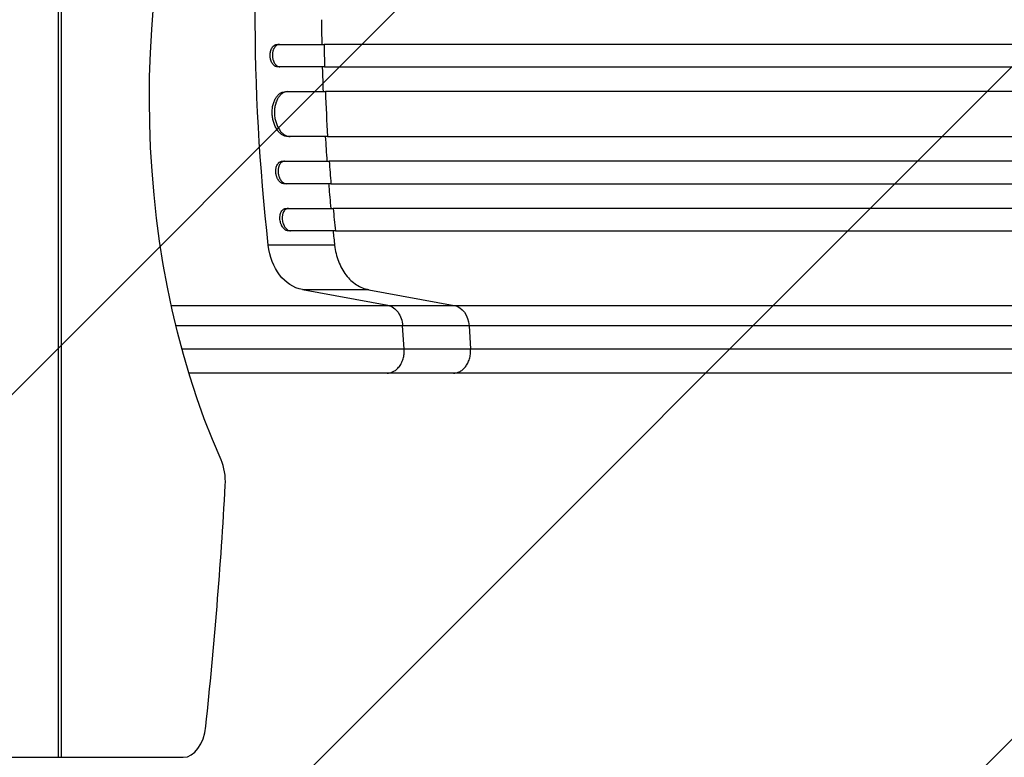
# Model space of a CAD drawing. Units: millimetres. Extents: x -2212 to 2370, y -3197 to 2684.
# Drawn here: x 77 to 735, y -170 to 323 of the extents above; entities that cross this region are included whole.
import ezdxf

# ---------------------------------------------------------------- set-up
doc = ezdxf.new("R2010")
doc.units = ezdxf.units.MM
doc.header["$LTSCALE"] = 20
doc.layers.add('2d', color=230, linetype='Continuous')
doc.layers.add('AS-Free_Space_Hatch', color=31, linetype='Continuous')

msp = doc.modelspace()

# ---------------------------------------------------------------- hatches: boundary and pattern name
at = {"layer": 'AS-Free_Space_Hatch'}
h = msp.add_hatch(dxfattribs=at)
h.set_pattern_fill('ANSI31', color=256, scale=100, angle=180, style=0)
edge = h.paths.add_edge_path()
edge.add_line((1369.58, -670), (56.5, -670))
edge.add_arc((56.5, 330), 1000, 90, 270, ccw=False)
edge.add_line((56.5, 1330), (1369.58, 1330))
edge.add_arc((1369.58, 330), 1000, -90, 90, ccw=False)

# ---------------------------------------------------------------- linework, layer by layer
at = {"layer": '2d'}
for p, q in [((103.48, -170), (103.48, 830)), ((105.12, 830), (105.12, -170)), ((249.37, 306), (280.75, 306)), ((281.08, 291), (249.7, 291)), ((255.07, 274.5), (281.62, 274.5)), ((283.1, 244.5), (256.54, 244.5)), ((252.8, 228), (284.18, 228)), ((285.33, 213), (253.95, 213)), ((255.4, 196.5), (286.79, 196.5)), ((288.27, 181.5), (256.89, 181.5)), ((287.77, 171.86), (243.46, 171.86)), ((323.39, 131.69), (266.24, 142.24)), ((310.55, 142.24), (266.24, 142.24)), ((310.55, 142.24), (367.69, 131.69)), ((323.39, 131.69), (367.69, 131.69)), ((334.25, 102.81), (333.22, 118.15)), ((377.53, 118.15), (333.22, 118.15)), ((377.53, 118.15), (378.56, 102.81)), ((367.11, 86.5), (322.8, 86.5)), ((-840, -170), (186.75, -170))]:
    msp.add_line(p, q, dxfattribs=at)
at = {"layer": '2d', "extrusion": (0, 0, -1)}
for centre, major_axis, ratio, start_param, end_param in [((413.68, 270), (0, -410), 0.608761, 0.941317, 2.193834), ((1077.36, 330), (0, 1100), 0.766044, 4.56813, 4.856648), ((269.99, 176.9), (0, 35), 0.766044, 3.282084, 4.56813), ((366.08, 116.84), (0, 15), 0.766044, 0.140491, 1.48353)]:
    msp.add_ellipse(centre, major_axis=major_axis, ratio=ratio, start_param=start_param, end_param=end_param, dxfattribs=at)
at = {"layer": '2d'}
for centre, major_axis, start_param, end_param in [((199.63, 13.91), (0, 25), 4.620677, 5.341868), ((-997.62, 194.78), (0, 2000), 4.539487, 4.620677), ((186.75, -145), (0, 25), 3.141593, 4.539487)]:
    msp.add_ellipse(centre, major_axis=major_axis, ratio=0.608761, start_param=start_param, end_param=end_param, dxfattribs=at)
for points in [[(279.03, 322.5), (279.06, 317), (279.12, 311.5), (279.21, 306)], [(280.75, 306), (280.83, 301), (280.94, 296), (281.08, 291)], [(281.62, 274.5), (282.01, 264.49), (282.5, 254.49), (283.1, 244.5)], [(281.56, 244.5), (281.89, 239), (282.25, 233.5), (282.64, 228)], [(284.18, 228), (284.54, 223), (284.92, 218), (285.33, 213)], [(286.79, 196.5), (287.26, 191.5), (287.75, 186.5), (288.27, 181.5)], [(286.73, 181.5), (287.06, 178.29), (287.41, 175.07), (287.77, 171.86)], [(287.77, 171.86), (288.18, 168.15), (289.93, 160.9), (295.05, 151.67), (302.14, 145.02), (307.7, 142.77), (310.55, 142.24)], [(185.79, 102.81), (243.02, 102.81), (294.61, 102.81), (334.25, 102.81)], [(334.25, 102.81), (349.02, 102.81), (363.79, 102.81), (378.56, 102.81)], [(378.56, 102.81), (535.35, 102.81), (755.94, 102.81), (999.52, 102.82)], [(378.6, 101.5), (378.6, 101.94), (378.59, 102.37), (378.56, 102.81)]]:
    msp.add_open_spline(points, degree=3, dxfattribs=at)
for points, knots in [([(244.7, 298.5), (244.69, 299), (244.71, 299.48), (244.78, 300.2), (244.82, 300.44), (244.9, 300.91), (244.95, 301.14), (245.11, 301.82), (245.25, 302.25), (245.59, 303.07), (245.78, 303.46), (246.22, 304.15), (246.45, 304.46), (246.84, 304.87), (246.98, 305), (247.25, 305.23), (247.53, 305.44), (247.82, 305.6), (248.12, 305.75), (248.28, 305.81), (248.74, 305.95), (249.05, 306), (249.37, 306)], [0, 0, 0, 0, 0.00146477, 0.00146477, 0.00219715, 0.00219715, 0.00292954, 0.00292954, 0.00439431, 0.00439431, 0.00585908, 0.00585908, 0.00732385, 0.00732385, 0.00805623, 0.00805623, 0.00878861, 0.009521, 0.009521, 0.01025338, 0.01025338, 0.01171815, 0.01171815, 0.01171815, 0.01171815]), ([(250.9, 306), (250.59, 306), (250.27, 305.95), (249.81, 305.81), (249.66, 305.75), (249.36, 305.61), (249.21, 305.52), (248.78, 305.24), (248.51, 305.01), (247.99, 304.47), (247.75, 304.15), (247.32, 303.46), (247.13, 303.08), (246.87, 302.47), (246.8, 302.25), (246.66, 301.82), (246.53, 301.38), (246.43, 300.92), (246.35, 300.45), (246.32, 300.21), (246.24, 299.48), (246.22, 299), (246.23, 298.5)], [0, 0, 0, 0, 0.00146477, 0.00146477, 0.00219715, 0.00219715, 0.00292954, 0.00292954, 0.00439431, 0.00439431, 0.00585908, 0.00585908, 0.00732385, 0.00732385, 0.00805623, 0.00805623, 0.00878862, 0.009521, 0.009521, 0.01025338, 0.01025338, 0.01171815, 0.01171815, 0.01171815, 0.01171815]), ([(992.84, 306), (975.71, 306), (958.61, 306), (933.02, 306), (924.5, 306), (907.51, 306), (899.04, 306), (856.84, 306), (823.52, 306), (757.75, 306), (725.29, 306), (689.28, 306), (685.28, 306), (677.31, 306), (673.32, 306), (661.4, 306), (653.52, 306), (630.03, 306), (614.61, 306), (569.02, 306), (539.54, 306), (482.39, 306), (454.72, 306), (414.59, 306), (401.44, 306), (385.3, 306), (382.09, 306), (375.71, 306), (372.53, 306), (363.08, 306), (356.85, 306), (326.13, 306), (302.8, 306), (280.75, 306)], [0, 0, 0, 0, 0.0514455, 0.0514455, 0.0771683, 0.0771683, 0.102891, 0.102891, 0.205782, 0.205782, 0.308673, 0.308673, 0.3215344, 0.3215344, 0.3343958, 0.3343958, 0.3601185, 0.3601185, 0.411564, 0.411564, 0.514455, 0.514455, 0.617346, 0.617346, 0.6687916, 0.6687916, 0.6816529, 0.6816529, 0.6945143, 0.6945143, 0.7202371, 0.7202371, 0.8231281, 0.8231281, 0.8231281, 0.8231281]), ([(249.7, 291), (249.38, 291), (249.07, 291.05), (248.6, 291.19), (248.45, 291.25), (248.14, 291.39), (247.99, 291.48), (247.54, 291.76), (247.26, 291.99), (246.72, 292.53), (246.47, 292.85), (246, 293.54), (245.8, 293.92), (245.52, 294.53), (245.43, 294.75), (245.27, 295.18), (245.12, 295.62), (245.01, 296.08), (244.9, 296.55), (244.86, 296.79), (244.75, 297.52), (244.71, 298), (244.7, 298.5)], [0, 0, 0, 0, 0.00146489, 0.00146489, 0.00219733, 0.00219733, 0.00292978, 0.00292978, 0.00439467, 0.00439467, 0.00585956, 0.00585956, 0.00732445, 0.00732445, 0.00805689, 0.00805689, 0.00878934, 0.00952178, 0.00952178, 0.01025422, 0.01025422, 0.01171911, 0.01171911, 0.01171911, 0.01171911]), ([(246.23, 298.5), (246.24, 298), (246.28, 297.52), (246.39, 296.8), (246.43, 296.56), (246.54, 296.09), (246.6, 295.86), (246.79, 295.18), (246.95, 294.75), (247.32, 293.93), (247.53, 293.55), (248, 292.85), (248.25, 292.54), (248.65, 292.13), (248.79, 292), (249.08, 291.77), (249.37, 291.56), (249.67, 291.4), (249.97, 291.25), (250.13, 291.19), (250.6, 291.05), (250.92, 291), (251.23, 291)], [0, 0, 0, 0, 0.00146489, 0.00146489, 0.00219734, 0.00219734, 0.00292978, 0.00292978, 0.00439467, 0.00439467, 0.00585956, 0.00585956, 0.00732445, 0.00732445, 0.0080569, 0.0080569, 0.00878934, 0.00952179, 0.00952179, 0.01025424, 0.01025424, 0.01171913, 0.01171913, 0.01171913, 0.01171913]), ([(279.54, 291), (279.55, 290.78), (279.7, 285.28), (279.88, 279.78), (280.09, 274.5)], [0.62291049, 0.62291049, 0.62291049, 0.62291049, 0.625, 0.67494871, 0.67494871, 0.67494871, 0.67494871]), ([(281.08, 291), (292.1, 291), (303.45, 291), (320.98, 291), (326.9, 291), (338.89, 291), (344.95, 291), (375.61, 291), (401.24, 291), (454.65, 291), (482.44, 291), (514.94, 291), (518.57, 291), (525.86, 291), (529.53, 291), (540.57, 291), (547.96, 291), (570.28, 291), (585.32, 291), (630.91, 291), (692.96, 291), (757.5, 291), (806.85, 291), (823.46, 291), (844.43, 291), (848.63, 291), (857.04, 291), (861.25, 291), (873.89, 291), (882.32, 291), (924.58, 291), (958.61, 291), (992.86, 291)], [0, 0, 0, 0, 0.0514234, 0.0514234, 0.0771352, 0.0771352, 0.1028469, 0.1028469, 0.2056938, 0.2056938, 0.3085407, 0.3085407, 0.3213965, 0.3213965, 0.3342524, 0.3342524, 0.3599641, 0.3599641, 0.4113876, 0.4113876, 0.5142344, 0.6170813, 0.6170813, 0.6685048, 0.6685048, 0.6813606, 0.6813606, 0.6942165, 0.6942165, 0.7199282, 0.7199282, 0.8227751, 0.8227751, 0.8227751, 0.8227751]), ([(246.08, 259.5), (246.03, 260.49), (246.05, 261.46), (246.17, 262.9), (246.22, 263.37), (246.36, 264.31), (246.44, 264.78), (246.75, 266.14), (247, 267), (247.47, 268.23), (247.65, 268.62), (248.02, 269.39), (248.21, 269.75), (248.83, 270.79), (249.29, 271.41), (250.05, 272.23), (250.31, 272.49), (250.85, 272.95), (251.4, 273.37), (251.98, 273.7), (252.57, 273.99), (252.88, 274.11), (253.8, 274.4), (254.43, 274.5), (255.07, 274.5)], [0, 0, 0, 0, 0.00293156, 0.00293156, 0.00439734, 0.00439734, 0.00586312, 0.00586312, 0.00879468, 0.00879468, 0.01026046, 0.01026046, 0.01172625, 0.01172625, 0.01465781, 0.01465781, 0.01612359, 0.01612359, 0.01758937, 0.01905515, 0.01905515, 0.02052093, 0.02052093, 0.02345249, 0.02345249, 0.02345249, 0.02345249]), ([(256.6, 274.5), (255.96, 274.5), (255.34, 274.4), (254.43, 274.12), (254.13, 274), (253.53, 273.71), (253.24, 273.54), (252.38, 272.98), (251.85, 272.52), (251.09, 271.7), (250.85, 271.41), (250.39, 270.78), (250.17, 270.45), (249.54, 269.41), (249.18, 268.66), (248.7, 267.43), (248.56, 267), (248.3, 266.14), (248.07, 265.26), (247.9, 264.34), (247.76, 263.4), (247.7, 262.92), (247.58, 261.47), (247.57, 260.49), (247.62, 259.5)], [0, 0, 0, 0, 0.00293156, 0.00293156, 0.00439735, 0.00439735, 0.00586313, 0.00586313, 0.00879469, 0.00879469, 0.01026047, 0.01026047, 0.01172626, 0.01172626, 0.01465782, 0.01465782, 0.0161236, 0.0161236, 0.01758938, 0.01905517, 0.01905517, 0.02052095, 0.02052095, 0.02345251, 0.02345251, 0.02345251, 0.02345251]), ([(992.9, 274.5), (975.79, 274.5), (958.71, 274.5), (933.15, 274.5), (924.63, 274.5), (907.66, 274.5), (899.21, 274.5), (857.06, 274.5), (823.78, 274.5), (758.08, 274.5), (725.66, 274.5), (685.69, 274.5), (677.72, 274.5), (661.84, 274.5), (653.96, 274.5), (630.5, 274.5), (615.1, 274.5), (569.56, 274.5), (540.12, 274.5), (483.03, 274.5), (455.39, 274.5), (415.31, 274.5), (402.17, 274.5), (386.06, 274.5), (382.85, 274.5), (376.47, 274.5), (373.3, 274.5), (363.86, 274.5), (357.64, 274.5), (326.95, 274.5), (303.65, 274.5), (281.62, 274.5)], [0, 0, 0, 0, 0.051387, 0.051387, 0.0770805, 0.0770805, 0.102774, 0.102774, 0.205548, 0.205548, 0.308322, 0.308322, 0.3340155, 0.3340155, 0.359709, 0.359709, 0.411096, 0.411096, 0.51387, 0.51387, 0.6166441, 0.6166441, 0.6680311, 0.6680311, 0.6808778, 0.6808778, 0.6937246, 0.6937246, 0.7194181, 0.7194181, 0.8221921, 0.8221921, 0.8221921, 0.8221921]), ([(256.54, 244.5), (255.9, 244.5), (255.27, 244.6), (254.33, 244.88), (254.02, 245), (253.39, 245.29), (253.08, 245.46), (252.17, 246.02), (251.59, 246.48), (250.76, 247.3), (250.49, 247.59), (249.96, 248.22), (249.71, 248.55), (248.98, 249.59), (248.54, 250.34), (247.95, 251.57), (247.76, 252), (247.42, 252.86), (247.1, 253.74), (246.84, 254.66), (246.61, 255.6), (246.5, 256.08), (246.24, 257.53), (246.13, 258.51), (246.08, 259.5)], [0, 0, 0, 0, 0.00293264, 0.00293264, 0.00439897, 0.00439897, 0.00586529, 0.00586529, 0.00879793, 0.00879793, 0.01026425, 0.01026425, 0.01173057, 0.01173057, 0.01466322, 0.01466322, 0.01612954, 0.01612954, 0.01759586, 0.01906218, 0.01906218, 0.02052851, 0.02052851, 0.02346115, 0.02346115, 0.02346115, 0.02346115]), ([(247.62, 259.5), (247.67, 258.51), (247.78, 257.54), (248.04, 256.1), (248.14, 255.63), (248.37, 254.69), (248.5, 254.22), (248.93, 252.86), (249.28, 252), (249.87, 250.77), (250.08, 250.38), (250.52, 249.61), (250.76, 249.25), (251.48, 248.21), (252, 247.59), (252.84, 246.77), (253.13, 246.51), (253.71, 246.05), (254.3, 245.63), (254.92, 245.3), (255.54, 245.01), (255.85, 244.89), (256.8, 244.6), (257.44, 244.5), (258.08, 244.5)], [0, 0, 0, 0, 0.00293266, 0.00293266, 0.00439899, 0.00439899, 0.00586532, 0.00586532, 0.00879798, 0.00879798, 0.01026431, 0.01026431, 0.01173064, 0.01173064, 0.0146633, 0.0146633, 0.01612963, 0.01612963, 0.01759596, 0.01906228, 0.01906228, 0.02052861, 0.02052861, 0.02346127, 0.02346127, 0.02346127, 0.02346127]), ([(283.1, 244.5), (294.09, 244.5), (305.42, 244.5), (322.89, 244.5), (328.8, 244.5), (340.76, 244.5), (346.81, 244.5), (377.39, 244.5), (402.94, 244.5), (456.21, 244.5), (483.93, 244.5), (519.94, 244.5), (527.21, 244.5), (541.89, 244.5), (549.27, 244.5), (571.53, 244.5), (586.53, 244.5), (632.01, 244.5), (662.95, 244.5), (726.08, 244.5), (758.26, 244.5), (807.48, 244.5), (824.04, 244.5), (844.95, 244.5), (849.15, 244.5), (857.53, 244.5), (861.73, 244.5), (874.33, 244.5), (882.75, 244.5), (924.9, 244.5), (958.84, 244.5), (993, 244.5)], [0, 0, 0, 0, 0.0512878, 0.0512878, 0.0769317, 0.0769317, 0.1025756, 0.1025756, 0.2051513, 0.2051513, 0.3077269, 0.3077269, 0.3333708, 0.3333708, 0.3590147, 0.3590147, 0.4103025, 0.4103025, 0.5128782, 0.5128782, 0.6154538, 0.6154538, 0.6667416, 0.6667416, 0.6795636, 0.6795636, 0.6923855, 0.6923855, 0.7180294, 0.7180294, 0.8206051, 0.8206051, 0.8206051, 0.8206051]), ([(248.54, 220.5), (248.5, 220.99), (248.49, 221.48), (248.53, 222.2), (248.55, 222.43), (248.61, 222.9), (248.64, 223.14), (248.77, 223.82), (248.89, 224.25), (249.18, 225.06), (249.35, 225.45), (249.74, 226.14), (249.96, 226.45), (250.33, 226.86), (250.46, 226.99), (250.72, 227.23), (250.85, 227.33), (251.27, 227.61), (251.56, 227.76), (252.17, 227.95), (252.48, 228), (252.8, 228)], [0, 0, 0, 0, 0.00146798, 0.00146798, 0.00220197, 0.00220197, 0.00293595, 0.00293595, 0.00440393, 0.00440393, 0.00587191, 0.00587191, 0.00733988, 0.00733988, 0.00807387, 0.00807387, 0.00880786, 0.00880786, 0.01027584, 0.01027584, 0.01174381, 0.01174381, 0.01174381, 0.01174381]), ([(254.34, 228), (254.02, 228), (253.71, 227.95), (253.26, 227.81), (253.11, 227.75), (252.82, 227.61), (252.67, 227.52), (252.25, 227.24), (251.99, 227.01), (251.51, 226.46), (251.28, 226.14), (250.89, 225.45), (250.72, 225.08), (250.5, 224.46), (250.44, 224.25), (250.32, 223.82), (250.22, 223.37), (250.15, 222.92), (250.09, 222.45), (250.07, 222.21), (250.03, 221.48), (250.04, 220.99), (250.08, 220.5)], [0, 0, 0, 0, 0.00146798, 0.00146798, 0.00220198, 0.00220198, 0.00293597, 0.00293597, 0.00440395, 0.00440395, 0.00587193, 0.00587193, 0.00733992, 0.00733992, 0.00807391, 0.00807391, 0.0088079, 0.00954189, 0.00954189, 0.01027589, 0.01027589, 0.01174387, 0.01174387, 0.01174387, 0.01174387]), ([(993.08, 228), (976.02, 228), (959, 228), (933.52, 228), (925.04, 228), (908.12, 228), (899.69, 228), (857.69, 228), (824.52, 228), (759.04, 228), (726.73, 228), (686.9, 228), (678.96, 228), (663.14, 228), (655.28, 228), (631.9, 228), (616.54, 228), (571.15, 228), (541.8, 228), (484.91, 228), (457.36, 228), (417.42, 228), (404.33, 228), (388.27, 228), (385.07, 228), (378.72, 228), (375.56, 228), (366.15, 228), (359.95, 228), (329.36, 228), (306.14, 228), (284.18, 228)], [0, 0, 0, 0, 0.0512151, 0.0512151, 0.0768227, 0.0768227, 0.1024303, 0.1024303, 0.2048606, 0.2048606, 0.3072908, 0.3072908, 0.3328984, 0.3328984, 0.358506, 0.358506, 0.4097211, 0.4097211, 0.5121514, 0.5121514, 0.6145817, 0.6145817, 0.6657968, 0.6657968, 0.6786006, 0.6786006, 0.6914044, 0.6914044, 0.717012, 0.717012, 0.8194423, 0.8194423, 0.8194423, 0.8194423]), ([(253.95, 213), (253.63, 213), (253.31, 213.05), (252.84, 213.19), (252.68, 213.25), (252.37, 213.4), (252.21, 213.48), (251.75, 213.76), (251.45, 213.99), (250.88, 214.54), (250.61, 214.86), (250.11, 215.55), (249.88, 215.93), (249.57, 216.54), (249.47, 216.75), (249.29, 217.18), (249.12, 217.63), (248.98, 218.08), (248.85, 218.55), (248.79, 218.79), (248.64, 219.52), (248.57, 220.01), (248.54, 220.5)], [0, 0, 0, 0, 0.0014684, 0.0014684, 0.0022026, 0.0022026, 0.0029368, 0.0029368, 0.00440519, 0.00440519, 0.00587359, 0.00587359, 0.00734199, 0.00734199, 0.00807619, 0.00807619, 0.00881039, 0.00954459, 0.00954459, 0.01027879, 0.01027879, 0.01174718, 0.01174718, 0.01174718, 0.01174718]), ([(250.08, 220.5), (250.11, 220.01), (250.18, 219.52), (250.33, 218.8), (250.39, 218.57), (250.51, 218.1), (250.59, 217.86), (250.82, 217.18), (251, 216.75), (251.41, 215.94), (251.65, 215.55), (252.15, 214.86), (252.42, 214.55), (252.84, 214.14), (252.99, 214.01), (253.29, 213.78), (253.44, 213.67), (253.9, 213.39), (254.21, 213.24), (254.85, 213.05), (255.17, 213), (255.49, 213)], [0, 0, 0, 0, 0.00146842, 0.00146842, 0.00220262, 0.00220262, 0.00293683, 0.00293683, 0.00440525, 0.00440525, 0.00587367, 0.00587367, 0.00734208, 0.00734208, 0.00807629, 0.00807629, 0.0088105, 0.0088105, 0.01027892, 0.01027892, 0.01174733, 0.01174733, 0.01174733, 0.01174733]), ([(283.79, 213), (283.84, 212.41), (284.3, 206.9), (284.78, 201.4), (285.24, 196.5)], [0.86935288, 0.86935288, 0.86935288, 0.86935288, 0.875, 0.92168342, 0.92168342, 0.92168342, 0.92168342]), ([(285.33, 213), (296.3, 213), (307.59, 213), (325.01, 213), (330.91, 213), (342.83, 213), (348.86, 213), (379.34, 213), (404.82, 213), (457.93, 213), (485.56, 213), (521.46, 213), (528.71, 213), (543.35, 213), (550.71, 213), (572.91, 213), (587.87, 213), (633.21, 213), (664.07, 213), (727.01, 213), (759.1, 213), (808.17, 213), (824.69, 213), (845.53, 213), (849.71, 213), (858.08, 213), (862.26, 213), (874.83, 213), (883.22, 213), (925.25, 213), (959.09, 213), (993.15, 213)], [0, 0, 0, 0, 0.0511382, 0.0511382, 0.0767072, 0.0767072, 0.1022763, 0.1022763, 0.2045526, 0.2045526, 0.306829, 0.306829, 0.332398, 0.332398, 0.3579671, 0.3579671, 0.4091053, 0.4091053, 0.5113816, 0.5113816, 0.6136579, 0.6136579, 0.6647961, 0.6647961, 0.6775806, 0.6775806, 0.6903652, 0.6903652, 0.7159342, 0.7159342, 0.8182106, 0.8182106, 0.8182106, 0.8182106]), ([(251.3, 189), (251.25, 189.49), (251.24, 189.98), (251.26, 190.69), (251.27, 190.93), (251.32, 191.4), (251.35, 191.63), (251.46, 192.31), (251.57, 192.74), (251.84, 193.56), (252, 193.94), (252.38, 194.64), (252.59, 194.95), (252.95, 195.36), (253.07, 195.49), (253.33, 195.72), (253.46, 195.83), (253.87, 196.11), (254.16, 196.26), (254.77, 196.45), (255.08, 196.5), (255.4, 196.5)], [0, 0, 0, 0, 0.00147035, 0.00147035, 0.00220553, 0.00220553, 0.00294071, 0.00294071, 0.00441106, 0.00441106, 0.00588142, 0.00588142, 0.00735177, 0.00735177, 0.00808695, 0.00808695, 0.00882213, 0.00882213, 0.01029248, 0.01029248, 0.01176284, 0.01176284, 0.01176284, 0.01176284]), ([(256.94, 196.5), (256.62, 196.5), (256.31, 196.45), (255.86, 196.31), (255.72, 196.25), (255.43, 196.1), (255.28, 196.02), (254.87, 195.74), (254.62, 195.5), (254.14, 194.96), (253.93, 194.64), (253.55, 193.95), (253.39, 193.57), (253.18, 192.96), (253.12, 192.74), (253.01, 192.31), (252.92, 191.87), (252.86, 191.41), (252.82, 190.94), (252.8, 190.7), (252.78, 189.98), (252.8, 189.49), (252.85, 189)], [0, 0, 0, 0, 0.00147037, 0.00147037, 0.00220555, 0.00220555, 0.00294074, 0.00294074, 0.0044111, 0.0044111, 0.00588147, 0.00588147, 0.00735184, 0.00735184, 0.00808702, 0.00808702, 0.00882221, 0.00955739, 0.00955739, 0.01029257, 0.01029257, 0.01176294, 0.01176294, 0.01176294, 0.01176294]), ([(993.25, 196.5), (976.25, 196.5), (959.29, 196.5), (933.9, 196.5), (925.44, 196.5), (908.59, 196.5), (900.19, 196.5), (858.32, 196.5), (825.26, 196.5), (760.01, 196.5), (727.81, 196.5), (688.12, 196.5), (680.2, 196.5), (668.38, 196.5), (664.45, 196.5), (656.62, 196.5), (652.72, 196.5), (633.29, 196.5), (617.98, 196.5), (572.74, 196.5), (543.5, 196.5), (486.8, 196.5), (459.35, 196.5), (419.55, 196.5), (406.51, 196.5), (390.51, 196.5), (387.32, 196.5), (380.99, 196.5), (377.85, 196.5), (368.47, 196.5), (362.29, 196.5), (331.81, 196.5), (308.67, 196.5), (286.79, 196.5)], [0, 0, 0, 0, 0.0510415, 0.0510415, 0.0765623, 0.0765623, 0.1020831, 0.1020831, 0.2041661, 0.2041661, 0.3062492, 0.3062492, 0.33177, 0.33177, 0.3445303, 0.3445303, 0.3572907, 0.3572907, 0.4083323, 0.4083323, 0.5104153, 0.5104153, 0.6124984, 0.6124984, 0.6635399, 0.6635399, 0.6763003, 0.6763003, 0.6890607, 0.6890607, 0.7145814, 0.7145814, 0.8166645, 0.8166645, 0.8166645, 0.8166645]), ([(256.89, 181.5), (256.57, 181.5), (256.25, 181.55), (255.77, 181.69), (255.61, 181.75), (255.29, 181.9), (255.13, 181.98), (254.66, 182.26), (254.36, 182.5), (253.93, 182.91), (253.78, 183.05), (253.5, 183.37), (253.37, 183.53), (252.98, 184.05), (252.75, 184.43), (252.42, 185.04), (252.32, 185.26), (252.13, 185.69), (251.95, 186.13), (251.8, 186.59), (251.66, 187.06), (251.6, 187.3), (251.43, 188.02), (251.35, 188.51), (251.3, 189)], [0, 0, 0, 0, 0.0014709, 0.0014709, 0.00220635, 0.00220635, 0.0029418, 0.0029418, 0.00441271, 0.00441271, 0.00514816, 0.00514816, 0.00588361, 0.00588361, 0.00735451, 0.00735451, 0.00808996, 0.00808996, 0.00882541, 0.00956086, 0.00956086, 0.01029632, 0.01029632, 0.01176722, 0.01176722, 0.01176722, 0.01176722]), ([(252.85, 189), (252.9, 188.51), (252.98, 188.02), (253.14, 187.31), (253.2, 187.07), (253.34, 186.6), (253.41, 186.37), (253.66, 185.69), (253.85, 185.26), (254.29, 184.44), (254.53, 184.06), (255.04, 183.36), (255.32, 183.05), (255.75, 182.64), (255.9, 182.51), (256.21, 182.28), (256.36, 182.17), (256.83, 181.89), (257.14, 181.74), (257.79, 181.55), (258.11, 181.5), (258.43, 181.5)], [0, 0, 0, 0, 0.00147093, 0.00147093, 0.0022064, 0.0022064, 0.00294187, 0.00294187, 0.0044128, 0.0044128, 0.00588373, 0.00588373, 0.00735467, 0.00735467, 0.00809013, 0.00809013, 0.0088256, 0.0088256, 0.01029653, 0.01029653, 0.01176746, 0.01176746, 0.01176746, 0.01176746]), ([(288.27, 181.5), (299.2, 181.5), (310.44, 181.5), (327.8, 181.5), (333.67, 181.5), (345.54, 181.5), (351.55, 181.5), (381.91, 181.5), (407.29, 181.5), (460.18, 181.5), (487.7, 181.5), (523.45, 181.5), (530.67, 181.5), (541.6, 181.5), (545.26, 181.5), (552.59, 181.5), (556.27, 181.5), (574.7, 181.5), (589.61, 181.5), (634.78, 181.5), (665.52, 181.5), (728.23, 181.5), (760.19, 181.5), (809.08, 181.5), (825.53, 181.5), (846.29, 181.5), (850.46, 181.5), (858.79, 181.5), (862.96, 181.5), (875.48, 181.5), (883.84, 181.5), (925.71, 181.5), (959.42, 181.5), (993.36, 181.5)], [0, 0, 0, 0, 0.050942, 0.050942, 0.076413, 0.076413, 0.1018839, 0.1018839, 0.2037679, 0.2037679, 0.3056518, 0.3056518, 0.3311228, 0.3311228, 0.3438583, 0.3438583, 0.3565938, 0.3565938, 0.4075358, 0.4075358, 0.5094197, 0.5094197, 0.6113037, 0.6113037, 0.6622457, 0.6622457, 0.6749812, 0.6749812, 0.6877167, 0.6877167, 0.7131876, 0.7131876, 0.8150716, 0.8150716, 0.8150716, 0.8150716]), ([(178.72, 131.7), (180.15, 131.7), (181.58, 131.7), (193.82, 131.7), (204.47, 131.7), (225.41, 131.7), (235.53, 131.7), (255.07, 131.7), (264.49, 131.7), (278.1, 131.7), (282.55, 131.7), (289.1, 131.69), (291.25, 131.69), (295.53, 131.69), (297.64, 131.69), (308.07, 131.69), (315.96, 131.69), (323.39, 131.69)], [0.0992359, 0.0992359, 0.0992359, 0.0992359, 0.103794, 0.103794, 0.138392, 0.138392, 0.17299, 0.17299, 0.207588, 0.207588, 0.224887, 0.224887, 0.2335365, 0.2335365, 0.242186, 0.242186, 0.276784, 0.276784, 0.276784, 0.276784]), ([(323.39, 131.69), (324.66, 131.46), (325.9, 130.94), (328.19, 129.4), (329.23, 128.38), (331, 125.94), (331.73, 124.53), (332.78, 121.47), (333.11, 119.82), (333.22, 118.15)], [0, 0, 0, 0, 0.25, 0.25, 0.5, 0.5, 0.75, 0.75, 1, 1, 1, 1]), ([(367.69, 131.69), (387.22, 131.69), (407.81, 131.69), (440.33, 131.69), (451.44, 131.69), (465.67, 131.69), (468.53, 131.7), (474.29, 131.7), (477.19, 131.7), (485.93, 131.7), (491.81, 131.7), (521.49, 131.7), (546.09, 131.7), (584.28, 131.7), (597.23, 131.7), (623.55, 131.7), (636.94, 131.7), (677.74, 131.7), (705.57, 131.7), (737.59, 131.7), (741.16, 131.7), (748.3, 131.7), (751.88, 131.7), (762.62, 131.7), (769.8, 131.7), (791.4, 131.7), (805.88, 131.7), (849.55, 131.7), (878.97, 131.69), (938.42, 131.69), (968.45, 131.69), (998.78, 131.69)], [0, 0, 0, 0, 0.0908042, 0.0908042, 0.1362063, 0.1362063, 0.1475568, 0.1475568, 0.1589074, 0.1589074, 0.1816084, 0.1816084, 0.2724126, 0.2724126, 0.3178147, 0.3178147, 0.3632168, 0.3632168, 0.454021, 0.454021, 0.4653715, 0.4653715, 0.4767221, 0.4767221, 0.4994231, 0.4994231, 0.5448252, 0.5448252, 0.6356294, 0.6356294, 0.7264336, 0.7264336, 0.7264336, 0.7264336]), ([(333.22, 118.15), (325.49, 118.15), (317.29, 118.15), (306.43, 118.15), (304.23, 118.15), (299.78, 118.15), (297.54, 118.15), (290.73, 118.15), (286.09, 118.15), (271.93, 118.15), (262.12, 118.15), (241.79, 118.16), (231.26, 118.16), (209.47, 118.15), (198.39, 118.15), (185.37, 118.15), (183.61, 118.15), (181.84, 118.15)], [0, 0, 0, 0, 0.036003, 0.036003, 0.0450038, 0.0450038, 0.0540046, 0.0540046, 0.0720061, 0.0720061, 0.1080091, 0.1080091, 0.1440121, 0.1440121, 0.1800152, 0.1800152, 0.1856411, 0.1856411, 0.1856411, 0.1856411]), ([(999.45, 118.15), (969.56, 118.15), (939.97, 118.15), (881.38, 118.15), (852.38, 118.15), (809.35, 118.15), (795.08, 118.15), (773.79, 118.15), (766.71, 118.15), (756.13, 118.15), (752.6, 118.15), (745.57, 118.15), (742.05, 118.15), (710.49, 118.15), (683.06, 118.15), (642.85, 118.15), (629.67, 118.15), (603.72, 118.15), (590.96, 118.15), (553.33, 118.15), (529.09, 118.15), (499.84, 118.15), (494.05, 118.15), (485.43, 118.15), (482.58, 118.15), (476.9, 118.15), (474.08, 118.15), (460.05, 118.15), (449.11, 118.15), (417.07, 118.15), (396.77, 118.15), (377.53, 118.15)], [0, 0, 0, 0, 0.0887969, 0.0887969, 0.1775937, 0.1775937, 0.2219921, 0.2219921, 0.2441914, 0.2441914, 0.255291, 0.255291, 0.2663906, 0.2663906, 0.3551874, 0.3551874, 0.3995859, 0.3995859, 0.4439843, 0.4439843, 0.5327812, 0.5327812, 0.5549804, 0.5549804, 0.56608, 0.56608, 0.5771796, 0.5771796, 0.621578, 0.621578, 0.7103749, 0.7103749, 0.7103749, 0.7103749]), ([(367.11, 86.5), (367.39, 86.5), (367.67, 86.51), (368.77, 86.62), (369.58, 86.81), (371.15, 87.42), (371.91, 87.83), (373.35, 88.86), (374.03, 89.47), (375.26, 90.88), (375.82, 91.66), (376.8, 93.38), (377.22, 94.3), (377.9, 96.25), (378.16, 97.27), (378.51, 99.36), (378.6, 100.43), (378.6, 101.5)], [0.0781132, 0.0781132, 0.0781132, 0.0781132, 0.118935, 0.118935, 0.2378699, 0.2378699, 0.3568049, 0.3568049, 0.4757398, 0.4757398, 0.5946748, 0.5946748, 0.7136097, 0.7136097, 0.8325447, 0.8325447, 0.9514796, 0.9514796, 0.9514796, 0.9514796]), ([(322.8, 86.5), (312.01, 86.5), (300.15, 86.5), (274.78, 86.5), (261.2, 86.5), (232.71, 86.5), (217.72, 86.5), (198.37, 86.5), (194.45, 86.5), (190.49, 86.5)], [0, 0, 0, 0, 5.037077, 5.037077, 10.058357, 10.058357, 15.078636, 15.078636, 16.343411, 16.343411, 16.343411, 16.343411]), ([(998.74, 86.5), (970.12, 86.5), (941.53, 86.5), (884.75, 86.5), (856.48, 86.51), (801.01, 86.51), (773.72, 86.51), (720.35, 86.52), (694.2, 86.52), (643.24, 86.51), (618.37, 86.51), (570.1, 86.51), (546.64, 86.51), (501.31, 86.51), (479.4, 86.5), (437.26, 86.5), (417.01, 86.5), (387.24, 86.5), (377.03, 86.5), (367.11, 86.5)], [0, 0, 0, 0, 8.598486, 8.598486, 17.22111, 17.22111, 25.748254, 25.748254, 34.209118, 34.209118, 42.632377, 42.632377, 51.048062, 51.048062, 59.486729, 59.486729, 67.976201, 67.976201, 72.604628, 72.604628, 72.604628, 72.604628])]:
    msp.add_open_spline(points, degree=3, knots=knots, dxfattribs=at)
for points, weights in [([(322.8, 86.5), (334.29, 86.5), (334.29, 101.5)], [0.940025923714, 0.672066814856, 0.960981590478]), ([(334.29, 101.5), (334.29, 102.15), (334.25, 102.81)], [0.960981590478, 0.979363659699, 1])]:
    msp.add_rational_spline(points, weights, degree=2, dxfattribs=at)

doc.saveas('drawing.dxf')
